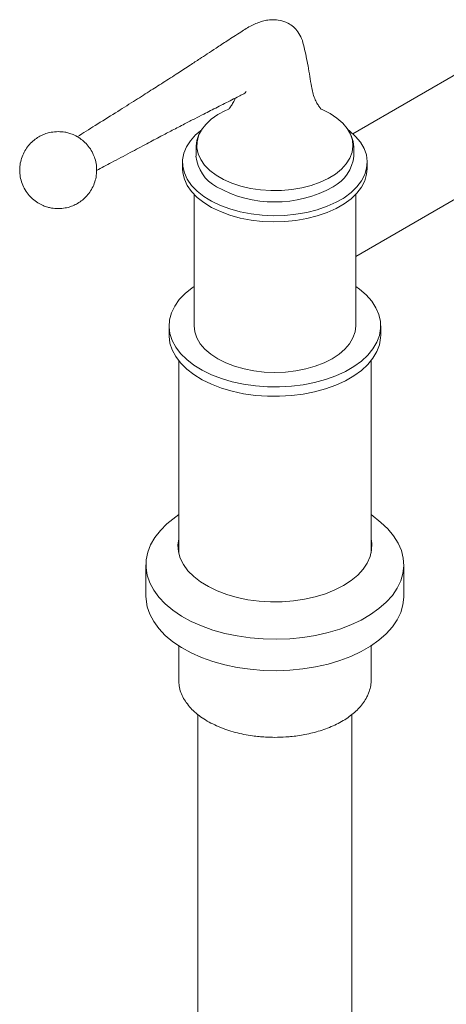
# Model space of a CAD drawing. Units: inches. Extents: x 6.2 to 59.9, y 2.5 to 86.6.
# Drawn here: x 41.7 to 46, y 67.1 to 77.2 of the extents above; entities that cross this region are included whole.
import ezdxf

# ---------------------------------------------------------------- set-up
doc = ezdxf.new("R2010")
doc.units = ezdxf.units.IN
doc.header["$LTSCALE"] = 2
doc.header["$MEASUREMENT"] = 0
doc.layers.add('WATERWORKS FITTINGS', color=7, linetype='Continuous', lineweight=9)

# ---------------------------------------------------------------- blocks, each defined once
blk = doc.blocks.new('*U26')
at = {"layer": 'WATERWORKS FITTINGS', "ltscale": 5.5}
for p, q in [((-2.422, 1.06), (-3.608, 0.376)), ((-5.211, 0.247), (-5.211, 0.148)), ((-3.597, 0.148), (-3.597, 0.238)), ((-6.268, 0.175), (-6.275, 0.186)), ((-5.348, 0.109), (-5.349, 0.019)), ((-3.577, -0.879), (-1.866, 0.109)), ((-3.459, 0.019), (-3.459, 0.092)), ((-5.231, -0.245), (-5.231, -1.588)), ((-3.577, -1.588), (-3.577, -0.245)), ((-5.487, -1.588), (-5.487, -1.684)), ((-3.321, -1.684), (-3.321, -1.588)), ((-5.388, -1.945), (-5.388, -3.91)), ((-3.42, -3.91), (-3.42, -1.945)), ((-5.723, -4.031), (-5.723, -4.353)), ((-3.085, -4.353), (-3.085, -4.031)), ((-5.388, -4.86), (-5.388, -5.211)), ((-3.42, -5.211), (-3.42, -4.86)), ((-5.191, -5.563), (-5.191, -23.197)), ((-3.617, -23.197), (-3.617, -5.563))]:
    blk.add_line(p, q, dxfattribs=at)
at = {"layer": 'WATERWORKS FITTINGS', "ltscale": 5.5, "flags": 128}
for points in [[(-3.839, 0.582), (-3.769, 0.535), (-3.71, 0.484), (-3.663, 0.428), (-3.63, 0.37), (-3.61, 0.309), (-3.605, 0.248), (-3.614, 0.186), (-3.637, 0.126), (-3.674, 0.068), (-3.723, 0.014), (-3.785, -0.036), (-3.858, -0.081), (-3.941, -0.12), (-4.032, -0.153), (-4.129, -0.178), (-4.232, -0.195), (-4.337, -0.204), (-4.444, -0.205), (-4.55, -0.198), (-4.653, -0.183), (-4.752, -0.16), (-4.845, -0.129), (-4.93, -0.092), (-5.005, -0.048), (-5.07, 0.001), (-5.123, 0.054), (-5.163, 0.112), (-5.189, 0.171), (-5.202, 0.232), (-5.2, 0.294), (-5.184, 0.355), (-5.154, 0.414), (-5.111, 0.47), (-5.055, 0.523), (-4.987, 0.571), (-4.909, 0.613), (-4.876, 0.628)], [(-3.932, 0.628), (-3.919, 0.622), (-3.839, 0.582)], [(-5.088, -0.293), (-5.131, -0.265), (-5.2, -0.211), (-5.256, -0.152), (-5.3, -0.09), (-5.33, -0.025), (-5.346, 0.042), (-5.348, 0.109), (-5.335, 0.176), (-5.309, 0.241), (-5.268, 0.304), (-5.215, 0.364), (-5.153, 0.416)], [(-5.159, 0.404), (-5.181, 0.368), (-5.203, 0.308), (-5.211, 0.247)], [(-3.654, 0.415), (-3.641, 0.406), (-3.578, 0.349), (-3.528, 0.288), (-3.491, 0.225), (-3.468, 0.159), (-3.459, 0.092), (-3.465, 0.025), (-3.484, -0.041), (-3.518, -0.106), (-3.565, -0.167), (-3.624, -0.225), (-3.696, -0.278), (-3.707, -0.285)], [(-3.597, 0.238), (-3.603, 0.298), (-3.622, 0.358), (-3.655, 0.416), (-3.659, 0.421)], [(-3.459, 0.019), (-3.465, -0.039), (-3.484, -0.106), (-3.518, -0.17), (-3.565, -0.231), (-3.624, -0.289), (-3.696, -0.342), (-3.778, -0.389), (-3.87, -0.431), (-3.97, -0.465), (-4.076, -0.492), (-4.188, -0.512), (-4.302, -0.523), (-4.418, -0.526), (-4.534, -0.521), (-4.648, -0.508), (-4.759, -0.486), (-4.864, -0.457), (-4.962, -0.421), (-5.051, -0.378), (-5.131, -0.329), (-5.2, -0.275), (-5.256, -0.216), (-5.3, -0.154), (-5.33, -0.089), (-5.346, -0.023), (-5.349, 0.019)], [(-3.707, -0.285), (-3.778, -0.325), (-3.87, -0.366), (-3.97, -0.401), (-4.076, -0.428), (-4.188, -0.447), (-4.302, -0.459), (-4.418, -0.462), (-4.534, -0.457), (-4.648, -0.443), (-4.759, -0.422), (-4.864, -0.393), (-4.962, -0.357), (-5.051, -0.314), (-5.088, -0.293)], [(-3.577, -1.185), (-3.537, -1.213), (-3.469, -1.273), (-3.413, -1.337), (-3.37, -1.403), (-3.34, -1.473), (-3.324, -1.543), (-3.322, -1.615), (-3.335, -1.686), (-3.361, -1.756), (-3.401, -1.823), (-3.454, -1.888), (-3.519, -1.948), (-3.596, -2.004), (-3.683, -2.055), (-3.78, -2.099), (-3.885, -2.137), (-3.997, -2.167), (-4.114, -2.19), (-4.235, -2.205), (-4.358, -2.212), (-4.481, -2.211), (-4.604, -2.202), (-4.724, -2.185), (-4.84, -2.16), (-4.95, -2.128), (-5.053, -2.088), (-5.147, -2.042), (-5.232, -1.991), (-5.306, -1.933), (-5.369, -1.872), (-5.418, -1.806), (-5.455, -1.738), (-5.478, -1.668), (-5.487, -1.597), (-5.481, -1.526), (-5.462, -1.455), (-5.429, -1.386), (-5.382, -1.32), (-5.323, -1.258), (-5.252, -1.199), (-5.231, -1.185)], [(-5.231, -1.588), (-5.224, -1.65), (-5.203, -1.712), (-5.168, -1.771), (-5.12, -1.827), (-5.06, -1.879), (-4.989, -1.926), (-4.907, -1.967), (-4.817, -2.001), (-4.72, -2.029), (-4.618, -2.049), (-4.512, -2.061), (-4.404, -2.065), (-4.296, -2.061), (-4.19, -2.049), (-4.088, -2.029), (-3.991, -2.001), (-3.901, -1.967), (-3.819, -1.926), (-3.748, -1.879), (-3.688, -1.827), (-3.64, -1.771), (-3.605, -1.712), (-3.584, -1.65), (-3.577, -1.588)], [(-5.487, -1.684), (-5.487, -1.693), (-5.478, -1.765), (-5.455, -1.835), (-5.418, -1.903), (-5.369, -1.968), (-5.306, -2.03), (-5.232, -2.087), (-5.147, -2.139), (-5.053, -2.185), (-4.95, -2.224), (-4.84, -2.257), (-4.724, -2.282), (-4.604, -2.299), (-4.481, -2.308), (-4.358, -2.309), (-4.235, -2.302), (-4.114, -2.287), (-3.997, -2.264), (-3.885, -2.233), (-3.78, -2.195), (-3.683, -2.151), (-3.596, -2.1), (-3.519, -2.045), (-3.454, -1.984), (-3.401, -1.92), (-3.361, -1.852), (-3.335, -1.782), (-3.322, -1.711), (-3.321, -1.684)], [(-3.42, -3.517), (-3.319, -3.598), (-3.248, -3.665), (-3.189, -3.735), (-3.142, -3.809), (-3.11, -3.885), (-3.09, -3.963), (-3.085, -4.041), (-3.094, -4.119), (-3.117, -4.197), (-3.153, -4.272), (-3.202, -4.345), (-3.265, -4.415), (-3.339, -4.48), (-3.425, -4.541), (-3.521, -4.597), (-3.626, -4.646), (-3.74, -4.689), (-3.86, -4.725), (-3.987, -4.754), (-4.118, -4.774), (-4.251, -4.788), (-4.387, -4.793), (-4.523, -4.79), (-4.657, -4.778), (-4.789, -4.759), (-4.916, -4.733), (-5.039, -4.699), (-5.154, -4.657), (-5.262, -4.61), (-5.36, -4.556), (-5.449, -4.496), (-5.526, -4.432), (-5.591, -4.363), (-5.644, -4.291), (-5.684, -4.216), (-5.71, -4.139), (-5.722, -4.061), (-5.72, -3.982), (-5.704, -3.904), (-5.675, -3.828), (-5.632, -3.754), (-5.576, -3.682), (-5.508, -3.614), (-5.388, -3.516)], [(-3.702, -4.243), (-3.79, -4.288), (-3.887, -4.327), (-3.991, -4.359), (-4.1, -4.384), (-4.214, -4.401), (-4.331, -4.41), (-4.448, -4.411), (-4.565, -4.404), (-4.68, -4.389), (-4.79, -4.366), (-4.896, -4.336), (-4.994, -4.299), (-5.084, -4.255), (-5.165, -4.206), (-5.235, -4.151), (-5.293, -4.092), (-5.339, -4.03), (-5.372, -3.965), (-5.391, -3.898), (-5.396, -3.83), (-5.388, -3.766)], [(-3.42, -3.766), (-3.413, -3.813), (-3.415, -3.881), (-3.43, -3.948), (-3.459, -4.014), (-3.502, -4.077), (-3.557, -4.137), (-3.624, -4.193), (-3.702, -4.243)], [(-5.723, -4.353), (-5.722, -4.382), (-5.71, -4.46), (-5.684, -4.537), (-5.644, -4.612), (-5.591, -4.684), (-5.526, -4.753), (-5.449, -4.818), (-5.36, -4.877), (-5.262, -4.931), (-5.154, -4.979), (-5.039, -5.02), (-4.916, -5.054), (-4.789, -5.081), (-4.657, -5.1), (-4.523, -5.111), (-4.387, -5.114), (-4.251, -5.109), (-4.118, -5.096), (-3.987, -5.075), (-3.86, -5.046), (-3.74, -5.01), (-3.626, -4.968), (-3.521, -4.918), (-3.425, -4.863), (-3.339, -4.802), (-3.265, -4.736), (-3.202, -4.667), (-3.153, -4.594), (-3.117, -4.518), (-3.094, -4.441), (-3.085, -4.363), (-3.085, -4.353)]]:
    blk.add_lwpolyline(points, dxfattribs=at)
at = {"layer": 'WATERWORKS FITTINGS', "ltscale": 30.25}
for centre, radius, start, end in [((-4.815, 0.186), 0.398, 185.4836, 242.2533), ((-3.993, 0.186), 0.398, 297.5721, 354.4968), ((-4.404, 0.897), 1.219, 240.7092, 299.2091)]:
    blk.add_arc(centre, radius, start, end, dxfattribs=at)
at = {"layer": 'WATERWORKS FITTINGS', "ltscale": 5.5}
for points, knots in [([(-4.252, 1.496), (-4.278, 1.509), (-4.328, 1.534), (-4.405, 1.543), (-4.472, 1.54), (-4.552, 1.523), (-4.647, 1.484), (-4.766, 1.407), (-4.885, 1.331), (-5, 1.255), (-5.092, 1.194), (-5.18, 1.137), (-5.28, 1.071), (-5.405, 0.99), (-5.544, 0.901), (-5.696, 0.804), (-5.858, 0.701), (-6.042, 0.585), (-6.235, 0.465), (-6.365, 0.383), (-6.427, 0.345)], [0, 0, 0, 0, 0.029382, 0.055636, 0.078492, 0.098203, 0.140866, 0.189055, 0.253343, 0.307483, 0.352152, 0.389531, 0.438929, 0.50057, 0.574728, 0.643565, 0.721899, 0.810971, 0.910853, 1, 1, 1, 1]), ([(-4.03, 0.857), (-4.041, 0.927), (-4.062, 1.061), (-4.096, 1.226), (-4.126, 1.347), (-4.165, 1.416), (-4.211, 1.47), (-4.25, 1.494), (-4.268, 1.505)], [0, 0, 0, 0, 0.305916, 0.581321, 0.704746, 0.813799, 0.911314, 1, 1, 1, 1]), ([(-6.229, 0.001), (-6.178, 0.028), (-6.063, 0.088), (-5.892, 0.179), (-5.723, 0.269), (-5.58, 0.345), (-5.451, 0.412), (-5.335, 0.472), (-5.228, 0.527), (-5.116, 0.585), (-4.987, 0.65), (-4.868, 0.71), (-4.782, 0.753), (-4.735, 0.778), (-4.711, 0.791), (-4.698, 0.804), (-4.698, 0.808), (-4.698, 0.809)], [0, 0, 0, 0, 0.094796, 0.215514, 0.323188, 0.412303, 0.485159, 0.562967, 0.627812, 0.683263, 0.769435, 0.863304, 0.912287, 0.936335, 0.959075, 0.981927, 1, 1, 1, 1]), ([(-3.932, 0.628), (-3.932, 0.628), (-3.938, 0.635), (-3.952, 0.653), (-3.974, 0.688), (-3.998, 0.737), (-4.018, 0.795), (-4.026, 0.838), (-4.03, 0.859)], [0.2638318, 0.2638318, 0.2638318, 0.2638318, 0.2727922, 0.3975561, 0.5339479, 0.6839149, 0.8484408, 1, 1, 1, 1]), ([(-4.812, 0.739), (-4.814, 0.732), (-4.823, 0.707), (-4.842, 0.674), (-4.862, 0.645), (-4.872, 0.632), (-4.876, 0.628)], [0, 0, 0, 0, 0.0771436, 0.2979684, 0.4990723, 0.6136816, 0.6136816, 0.6136816, 0.6136816]), ([(-6.621, 0.397), (-6.646, 0.396), (-6.68, 0.394), (-6.73, 0.383), (-6.773, 0.368), (-6.822, 0.344), (-6.87, 0.311), (-6.916, 0.267), (-6.955, 0.215), (-6.986, 0.156), (-7.007, 0.091), (-7.017, 0.022), (-7.014, -0.048), (-6.998, -0.117), (-6.97, -0.184), (-6.931, -0.242), (-6.884, -0.292), (-6.832, -0.331), (-6.78, -0.358), (-6.731, -0.375), (-6.68, -0.387), (-6.644, -0.389), (-6.621, -0.39)], [0, 0, 0, 0, 0.058809, 0.083182, 0.124244, 0.16818, 0.216198, 0.267, 0.319786, 0.373945, 0.429071, 0.484927, 0.5414, 0.598487, 0.656315, 0.715211, 0.768564, 0.82147, 0.87278, 0.911852, 0.945667, 1, 1, 1, 1]), ([(-6.268, 0.175), (-6.27, 0.18), (-6.281, 0.207), (-6.312, 0.249), (-6.358, 0.299), (-6.41, 0.338), (-6.463, 0.366), (-6.511, 0.383), (-6.562, 0.395), (-6.599, 0.396), (-6.621, 0.397)], [0, 0, 0, 0, 0.034653, 0.200081, 0.349939, 0.498544, 0.642662, 0.752409, 0.847387, 1, 1, 1, 1]), ([(-6.621, -0.39), (-6.597, -0.389), (-6.563, -0.387), (-6.513, -0.376), (-6.47, -0.361), (-6.421, -0.337), (-6.372, -0.303), (-6.327, -0.26), (-6.287, -0.208), (-6.256, -0.149), (-6.235, -0.084), (-6.226, -0.015), (-6.229, 0.055), (-6.242, 0.12), (-6.26, 0.158), (-6.268, 0.175)], [0, 0, 0, 0, 0.0913213, 0.1291698, 0.1929317, 0.2611584, 0.3357223, 0.4146106, 0.4965789, 0.5806794, 0.6662827, 0.7530184, 0.8407129, 0.9293596, 1, 1, 1, 1]), ([(-5.388, -5.211), (-5.386, -5.235), (-5.385, -5.275), (-5.368, -5.335), (-5.34, -5.398), (-5.301, -5.455), (-5.254, -5.51), (-5.197, -5.561), (-5.132, -5.608), (-5.06, -5.65), (-4.981, -5.687), (-4.897, -5.719), (-4.811, -5.745), (-4.722, -5.766), (-4.641, -5.78), (-4.567, -5.788), (-4.491, -5.794), (-4.437, -5.795), (-4.404, -5.796)], [0, 0, 0, 0, 0.05237, 0.126278, 0.193242, 0.260458, 0.327748, 0.394956, 0.461963, 0.528653, 0.594902, 0.6605, 0.724988, 0.787227, 0.848524, 0.892525, 0.935624, 1, 1, 1, 1]), ([(-3.454, -5.362), (-3.451, -5.356), (-3.438, -5.33), (-3.426, -5.282), (-3.418, -5.24), (-3.42, -5.219), (-3.42, -5.211)], [0, 0, 0, 0, 0.14079, 0.560422, 0.992915, 1, 1, 1, 1]), ([(-4.404, -5.796), (-4.366, -5.795), (-4.313, -5.794), (-4.236, -5.788), (-4.17, -5.78), (-4.094, -5.767), (-4.017, -5.75), (-3.939, -5.728), (-3.863, -5.702), (-3.79, -5.671), (-3.721, -5.635), (-3.658, -5.595), (-3.6, -5.552), (-3.549, -5.505), (-3.506, -5.454), (-3.473, -5.406), (-3.459, -5.375), (-3.454, -5.362)], [0, 0, 0, 0, 0.088352, 0.12398, 0.18293, 0.243756, 0.308613, 0.375842, 0.44479, 0.514951, 0.586, 0.657732, 0.730043, 0.802892, 0.876334, 0.950526, 1, 1, 1, 1])]:
    blk.add_open_spline(points, degree=3, knots=knots, dxfattribs=at)

msp = doc.modelspace()

# ---------------------------------------------------------------- block references
at = {"layer": 'WATERWORKS FITTINGS'}
msp.add_blockref('*U26', (48.669, 75.657), dxfattribs=at)

doc.saveas('drawing.dxf')
